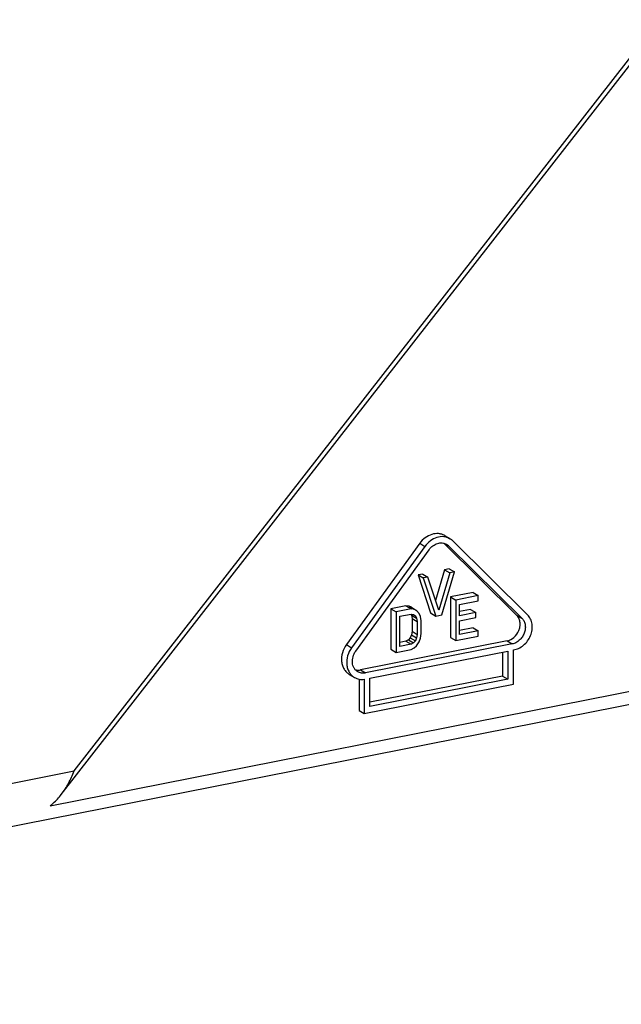
# Model space of a CAD drawing. Units: millimetres. Extents: x 0 to 594, y 0 to 420.
# Drawn here: x 72 to 81, y 342 to 357 of the extents above; entities that cross this region are included whole.
import ezdxf

# ---------------------------------------------------------------- set-up
doc = ezdxf.new("R2010")
doc.units = ezdxf.units.MM
doc.header["$LTSCALE"] = 32.67
doc.layers.get('0').update_dxf_attribs({"linetype": 'CONTINUOUS'})
doc.layers.add('RUNDUNGEN', color=7, linetype='CONTINUOUS')

msp = doc.modelspace()

# ---------------------------------------------------------------- linework, layer by layer
at = {"color": 7, "linetype": 'Continuous'}
for p, q in [((78.5594, 349.0375), (78.6344, 348.9931)), ((79.7633, 347.888), (78.675, 348.9618)), ((78.1977, 348.9268), (77.1338, 347.4568)), ((78.2727, 348.8823), (77.2088, 347.4124)), ((77.2694, 347.364), (78.3334, 348.834)), ((78.5457, 348.9276), (79.6062, 347.8813)), ((78.6143, 348.8895), (79.6812, 347.8369)), ((78.5571, 348.5433), (78.4276, 348.0975)), ((78.5193, 347.8893), (78.6998, 348.5123)), ((78.6248, 348.5567), (78.5571, 348.5433)), ((78.5571, 348.5433), (78.6321, 348.4989)), ((78.6248, 348.5567), (78.6998, 348.5123)), ((78.6998, 348.5123), (78.6321, 348.4989)), ((78.2414, 348.481), (78.1737, 348.4676)), ((78.1737, 348.4676), (78.2487, 348.4232)), ((78.1737, 348.4676), (78.3541, 347.916)), ((78.2414, 348.481), (78.3164, 348.4366)), ((78.3164, 348.4366), (78.2487, 348.4232)), ((78.2487, 348.4232), (78.4291, 347.8715)), ((78.4742, 347.9554), (78.3164, 348.4366)), ((78.6321, 348.4989), (78.4742, 347.9554)), ((78.9704, 348.2115), (78.6457, 348.1474)), ((78.6457, 348.1474), (78.7207, 348.1029)), ((78.6457, 348.1474), (78.6457, 347.5601)), ((79.0454, 348.1671), (78.7207, 348.1029)), ((78.7207, 348.1029), (78.7207, 347.5156)), ((78.7748, 348.0387), (79.0454, 348.0921)), ((78.9704, 348.2115), (79.0454, 348.1671)), ((79.0454, 348.0921), (79.0454, 348.1671)), ((77.9962, 348.0191), (77.7797, 347.9764)), ((77.7797, 347.9764), (77.8547, 347.9319)), ((77.7797, 347.9764), (77.7797, 347.3891)), ((78.0712, 347.9747), (77.8547, 347.9319)), ((78.0413, 348.0155), (77.9962, 348.0191)), ((77.9962, 348.0191), (78.0712, 347.9747)), ((78.0774, 347.9977), (78.0413, 348.0155)), ((78.0413, 348.0155), (78.1163, 347.9711)), ((78.1163, 347.9711), (78.0712, 347.9747)), ((78.0774, 347.9977), (78.1524, 347.9532)), ((78.1524, 347.9532), (78.1163, 347.9711)), ((78.1884, 347.9104), (78.1524, 347.9532)), ((78.7748, 347.8762), (78.7748, 348.0387)), ((78.9344, 347.967), (78.7748, 347.9355)), ((78.9344, 347.967), (79.0094, 347.9225)), ((77.8547, 347.9319), (77.8547, 347.3446)), ((77.9088, 347.8676), (78.0712, 347.8997)), ((77.9088, 347.4303), (77.9088, 347.8676)), ((78.07, 347.8991), (78.0774, 347.8852)), ((78.0712, 347.8997), (78.1072, 347.8943)), ((78.0774, 347.8852), (78.1524, 347.8408)), ((78.0774, 347.8852), (78.0864, 347.837)), ((78.0864, 347.837), (78.1614, 347.7926)), ((78.0864, 347.837), (78.0864, 347.6496)), ((78.0991, 347.8956), (78.1343, 347.8747)), ((78.1072, 347.8943), (78.1343, 347.8747)), ((78.1343, 347.8747), (78.1524, 347.8408)), ((78.1524, 347.8408), (78.1614, 347.7926)), ((78.2065, 347.864), (78.1884, 347.9104)), ((78.2155, 347.8033), (78.2065, 347.864)), ((78.2155, 347.6158), (78.2155, 347.8033)), ((78.3541, 347.916), (78.4291, 347.8715)), ((78.4291, 347.8715), (78.5193, 347.8893)), ((79.0094, 347.9225), (78.7748, 347.8762)), ((78.7748, 347.8012), (79.0094, 347.8476)), ((78.7748, 347.6013), (78.7748, 347.8012)), ((79.0094, 347.8476), (79.0094, 347.9225)), ((79.6062, 347.8813), (79.6812, 347.8369)), ((79.6812, 347.8369), (79.6824, 347.8371)), ((78.1614, 347.7926), (78.1614, 347.6051)), ((78.9704, 347.6992), (78.7748, 347.6605)), ((79.0454, 347.6547), (78.7748, 347.6013)), ((78.9704, 347.6992), (79.0454, 347.6547)), ((79.0454, 347.5798), (79.0454, 347.6547)), ((79.4642, 347.5103), (77.3349, 347.0898)), ((78.0322, 347.5264), (77.9962, 347.5068)), ((78.0593, 347.5567), (78.0322, 347.5264)), ((78.0322, 347.5264), (78.1072, 347.482)), ((78.0774, 347.5978), (78.0593, 347.5567)), ((78.0593, 347.5567), (78.1343, 347.5123)), ((78.0864, 347.6496), (78.0774, 347.5978)), ((78.0774, 347.5978), (78.1524, 347.5534)), ((78.0864, 347.6496), (78.1614, 347.6051)), ((78.1343, 347.5123), (78.1072, 347.482)), ((78.1524, 347.5534), (78.1343, 347.5123)), ((78.1614, 347.6051), (78.1524, 347.5534)), ((78.1884, 347.498), (78.2065, 347.5516)), ((78.2065, 347.5516), (78.2155, 347.6158)), ((78.6457, 347.5601), (78.7207, 347.5156)), ((78.7207, 347.5156), (79.0454, 347.5798)), ((79.5392, 347.4658), (77.4099, 347.0454)), ((77.7797, 347.3891), (77.8547, 347.3446)), ((77.8547, 347.3446), (78.0712, 347.3874)), ((77.9962, 347.5068), (77.9088, 347.4895)), ((78.0712, 347.4624), (77.9088, 347.4303)), ((77.9962, 347.5068), (78.0712, 347.4624)), ((78.1072, 347.482), (78.0712, 347.4624)), ((78.0712, 347.3874), (78.1163, 347.4088)), ((78.1163, 347.4088), (78.1524, 347.4409)), ((78.1524, 347.4409), (78.1884, 347.498)), ((79.5564, 346.8826), (79.5564, 347.3806)), ((77.4736, 346.9687), (79.4741, 347.3637)), ((79.3991, 347.3489), (79.3991, 347.0001)), ((79.4741, 347.3637), (79.4741, 346.9556)), ((77.1744, 347.0255), (77.2494, 346.9811)), ((77.3163, 346.9557), (77.3163, 346.4995)), ((77.3913, 346.9531), (77.3913, 346.4551)), ((79.3991, 347.0001), (77.4736, 346.6198)), ((77.4736, 346.5606), (77.4736, 346.9687)), ((79.4741, 346.9556), (77.4736, 346.5606)), ((79.3991, 347.0001), (79.4741, 346.9556)), ((77.3913, 346.4551), (79.5564, 346.8826)), ((77.3163, 346.4995), (77.3913, 346.4551))]:
    msp.add_line(p, q, dxfattribs=at)
at = {"color": 9, "linetype": 'Continuous'}
for p, q in [((78.1977, 348.9268), (78.2727, 348.8823)), ((78.5535, 348.9255), (78.6143, 348.8895)), ((79.4642, 347.5103), (79.5392, 347.4658)), ((77.1338, 347.4568), (77.2088, 347.4124)), ((77.3349, 347.0898), (77.4099, 347.0454))]:
    msp.add_line(p, q, dxfattribs=at)
at = {"color": 7, "linetype": 'Continuous'}
for centre, radius, start, end in [((78.5264, 348.8112), 0.2115, 45.37538, 59.29833), ((78.5106, 348.7844), 0.1477, 45.37508, 59.29623), ((79.4968, 347.7753), 0.1533, 39.50577, 42.84754)]:
    msp.add_arc(centre, radius, start, end, dxfattribs=at)
for points, knots in [([(78.5594, 349.0375), (78.546, 349.0455), (78.517, 349.0585), (78.4534, 349.0714), (78.3671, 349.0609), (78.2716, 349.0105), (78.2197, 348.9572), (78.1977, 348.9268)], [0, 0, 0, 0, 0.1133035, 0.228452, 0.4686698, 0.7272559, 1, 1, 1, 1]), ([(78.6344, 348.9931), (78.621, 349.001), (78.592, 349.014), (78.5284, 349.027), (78.4421, 349.0165), (78.3466, 348.9661), (78.2947, 348.9127), (78.2727, 348.8823)], [0, 0, 0, 0, 0.113303, 0.2284515, 0.4686695, 0.7272557, 1, 1, 1, 1]), ([(78.3334, 348.834), (78.3488, 348.8552), (78.385, 348.8925), (78.4518, 348.9277), (78.5227, 348.9365), (78.5672, 348.9225), (78.586, 348.9114)], [0, 0, 0, 0, 0.2731216, 0.5320666, 0.7726168, 1, 1, 1, 1]), ([(79.4642, 347.5103), (79.5011, 347.5176), (79.5732, 347.5564), (79.6314, 347.6391), (79.6538, 347.716), (79.6562, 347.7741), (79.6441, 347.8282), (79.626, 347.8596), (79.6151, 347.8729)], [0, 0, 0, 0, 0.24657, 0.5100958, 0.6412709, 0.7674255, 0.8869126, 1, 1, 1, 1]), ([(79.6824, 347.8371), (79.6945, 347.8244), (79.7151, 347.7938), (79.7303, 347.7393), (79.7302, 347.6799), (79.7147, 347.6203), (79.6855, 347.5648), (79.6445, 347.5179), (79.5951, 347.4831), (79.5578, 347.4695), (79.5392, 347.4658)], [0, 0, 0, 0, 0.1119056, 0.2300683, 0.355189, 0.4858087, 0.6189738, 0.7510926, 0.8788323, 1, 1, 1, 1]), ([(79.5564, 347.3806), (79.5825, 347.3839), (79.6354, 347.3995), (79.7063, 347.4448), (79.7656, 347.5085), (79.8084, 347.5853), (79.8313, 347.6687), (79.8321, 347.7521), (79.8103, 347.8283), (79.7807, 347.8708), (79.7633, 347.888)], [0, 0, 0, 0, 0.119975, 0.247033, 0.3791207, 0.5127487, 0.6440146, 0.7696538, 0.8880466, 1, 1, 1, 1]), ([(77.1338, 347.4568), (77.1081, 347.4213), (77.0693, 347.3427), (77.0573, 347.2351), (77.0728, 347.155), (77.096, 347.102), (77.1299, 347.0574), (77.1589, 347.0347), (77.1744, 347.0255)], [0, 0, 0, 0, 0.2717549, 0.5324069, 0.6559268, 0.7742412, 0.888316, 1, 1, 1, 1]), ([(77.2088, 347.4124), (77.1831, 347.3769), (77.1443, 347.2983), (77.1323, 347.1906), (77.1478, 347.1106), (77.171, 347.0576), (77.2049, 347.013), (77.2339, 346.9903), (77.2494, 346.9811)], [0, 0, 0, 0, 0.2717545, 0.5324065, 0.6559266, 0.7742412, 0.8883161, 1, 1, 1, 1]), ([(77.2978, 347.0628), (77.287, 347.0692), (77.2667, 347.0851), (77.2346, 347.1272), (77.2144, 347.1961), (77.2244, 347.2843), (77.2515, 347.3393), (77.2694, 347.364)], [0, 0, 0, 0, 0.1118468, 0.2260878, 0.4668175, 0.7278493, 1, 1, 1, 1]), ([(77.2637, 347.0907), (77.2694, 347.0894), (77.2929, 347.0851), (77.3172, 347.0863), (77.3349, 347.0898)], [0, 0, 0, 0, 0.2446723, 1, 1, 1, 1]), ([(77.2494, 346.9811), (77.27, 346.9689), (77.3168, 346.9512), (77.3666, 346.9501), (77.3913, 346.9531)], [0, 0, 0, 0, 0.4910329, 1, 1, 1, 1]), ([(77.4099, 347.0454), (77.3906, 347.0416), (77.3513, 347.0401), (77.314, 347.0532), (77.2978, 347.0628)], [0, 0, 0, 0, 0.5109666, 1, 1, 1, 1])]:
    msp.add_open_spline(points, degree=3, knots=knots, dxfattribs=at)
at = {"layer": 'RUNDUNGEN', "color": 7, "linetype": 'Continuous'}
for p, q in [((72.9953, 345.2826), (81.7525, 356.514)), ((59.2016, 342.2389), (107.266, 351.7299)), ((72.8331, 345.1192), (94.0971, 349.3181))]:
    msp.add_line(p, q, dxfattribs=at)
at = {"layer": 'RUNDUNGEN', "color": 9, "linetype": 'Continuous'}
for p, q in [((73.1806, 345.6236), (81.6782, 356.522)), ((59.5079, 342.9237), (73.1806, 345.6236))]:
    msp.add_line(p, q, dxfattribs=at)
at = {"layer": 'RUNDUNGEN', "color": 7, "linetype": 'Continuous'}
for points, knots in [([(72.9952, 345.2824), (73.0347, 345.3331), (73.1046, 345.4434), (73.157, 345.5624), (73.1806, 345.6236)], [0, 0, 0, 0, 0.4950156, 1, 1, 1, 1]), ([(72.8331, 345.1192), (72.8483, 345.1312), (72.9071, 345.1805), (72.9598, 345.2371), (72.9952, 345.2824)], [0, 0, 0, 0, 0.2516224, 1, 1, 1, 1])]:
    msp.add_open_spline(points, degree=3, knots=knots, dxfattribs=at)

doc.saveas('drawing.dxf')
